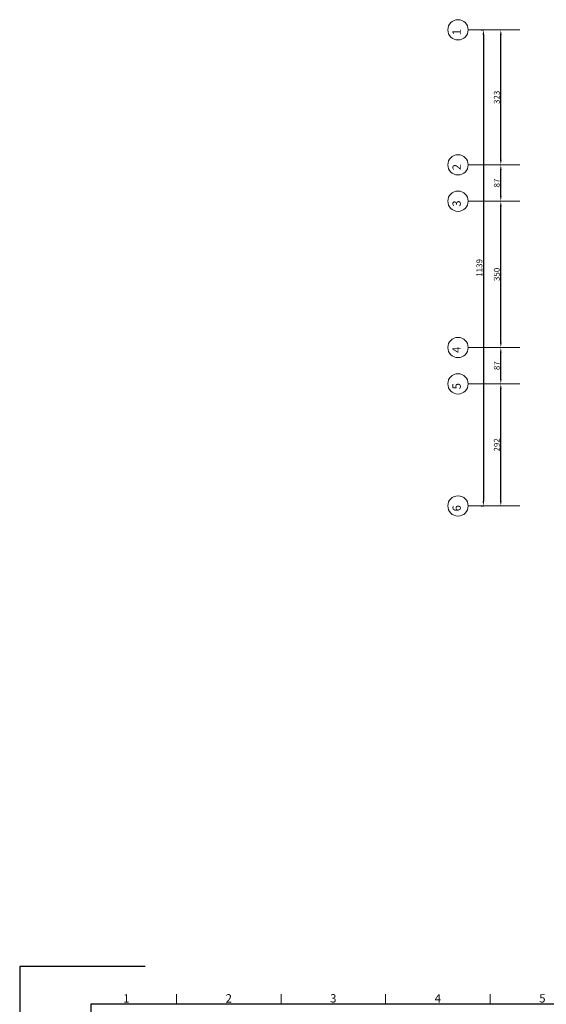
# Model space of a CAD drawing. Units: inches. Extents: x 194068 to 216849, y -159094 to -136882.
# Drawn here: x 194068 to 195328, y -145882 to -143527 of the extents above; entities that cross this region are included whole.
import ezdxf
from ezdxf.enums import TextEntityAlignment as Align

# ---------------------------------------------------------------- set-up
doc = ezdxf.new("R2010")
doc.units = ezdxf.units.IN
doc.header["$LTSCALE"] = 0.5
doc.header["$MEASUREMENT"] = 0
for name, color, linetype, lineweight in [('Border', 7, 'Continuous', 30), ('Dimension', 154, 'Continuous', 18), ('Text', 7, 'Continuous', 20)]:
    doc.layers.add(name, color=color, linetype=linetype, lineweight=lineweight)
doc.styles.add('ISOCP', font='swissbo.ttf', dxfattribs={"oblique": 25})
doc.styles.get("Standard").update_dxf_attribs({"font": 'arial.ttf'})
doc.styles.add('style3', font='swissbo.ttf', dxfattribs={"oblique": 20})
doc.dimstyles.new('1.100', dxfattribs={"dimtxt": 14, "dimasz": 12, "dimexe": 0.5, "dimexo": 0.5, "dimtad": 1, "dimdec": 0, "dimtxsty": 'Standard', "dimcen": 1, "dimadec": 1, "dimazin": 0, "dimtfac": 1, "dimtdec": 0, "dimtmove": 0, "dimatfit": 3, "dimfxl": 1.25, "dimarcsym": 0})

# ---------------------------------------------------------------- blocks, each defined once
blk = doc.blocks.new('*D125')
at = {"layer": 'Defpoints', "color": 0, "transparency": 16777216}
for p in [(195171.5, -143551), (195171.5, -144690), (195177.3, -144690)]:
    blk.add_point(p, dxfattribs=at)
at = {"layer": 'Dimension', "color": 0, "lineweight": -2, "transparency": 16777216}
for p, q in [((195172, -143551), (195177.8, -143551)), ((195177.3, -143563), (195177.3, -144678)), ((195172, -144690), (195177.8, -144690))]:
    blk.add_line(p, q, dxfattribs=at)
at = {"layer": 'Dimension', "color": 0, "transparency": 16777216}
for points in [[(195175.3, -143563), (195179.3, -143563), (195177.3, -143551)], [(195175.3, -144678), (195179.3, -144678), (195177.3, -144690)]]:
    blk.add_solid(points, dxfattribs=at)
at = {"layer": 'Dimension', "color": 0, "transparency": 16777216, "insert": (195169.5, -144120.5), "char_height": 14, "attachment_point": 5, "rotation": 90}
blk.add_mtext('1139', dxfattribs=at)
blk = doc.blocks.new('*D126')
at = {"layer": 'Defpoints', "color": 0, "transparency": 16777216}
for p in [(195218.9, -144398), (195218.9, -144398), (195218.9, -144690)]:
    blk.add_point(p, dxfattribs=at)
at = {"layer": 'Dimension', "color": 0, "lineweight": -2, "transparency": 16777216}
blk.add_line((195218.9, -144678), (195218.9, -144410), dxfattribs=at)
at = {"layer": 'Dimension', "color": 0, "transparency": 16777216}
for points in [[(195216.9, -144410), (195220.9, -144410), (195218.9, -144398)], [(195216.9, -144678), (195220.9, -144678), (195218.9, -144690)]]:
    blk.add_solid(points, dxfattribs=at)
at = {"layer": 'Dimension', "color": 0, "transparency": 16777216, "insert": (195211.1, -144544), "char_height": 14, "attachment_point": 5, "rotation": 90}
blk.add_mtext('292', dxfattribs=at)
blk = doc.blocks.new('*D128')
at = {"layer": 'Defpoints', "color": 0, "transparency": 16777216}
for p in [(195218.9, -144311), (195218.9, -144311), (195218.9, -144398)]:
    blk.add_point(p, dxfattribs=at)
at = {"layer": 'Dimension', "color": 0, "lineweight": -2, "transparency": 16777216}
blk.add_line((195218.9, -144386), (195218.9, -144323), dxfattribs=at)
at = {"layer": 'Dimension', "color": 0, "transparency": 16777216}
for points in [[(195216.9, -144323), (195220.9, -144323), (195218.9, -144311)], [(195216.9, -144386), (195220.9, -144386), (195218.9, -144398)]]:
    blk.add_solid(points, dxfattribs=at)
at = {"layer": 'Dimension', "color": 0, "transparency": 16777216, "insert": (195211.1, -144354.5), "char_height": 14, "attachment_point": 5, "rotation": 90}
blk.add_mtext('87', dxfattribs=at)
blk = doc.blocks.new('*D129')
at = {"layer": 'Defpoints', "color": 0, "transparency": 16777216}
for p in [(195218.9, -143961), (195218.9, -143961), (195218.9, -144311)]:
    blk.add_point(p, dxfattribs=at)
at = {"layer": 'Dimension', "color": 0, "lineweight": -2, "transparency": 16777216}
blk.add_line((195218.9, -144299), (195218.9, -143973), dxfattribs=at)
at = {"layer": 'Dimension', "color": 0, "transparency": 16777216}
for points in [[(195216.9, -143973), (195220.9, -143973), (195218.9, -143961)], [(195216.9, -144299), (195220.9, -144299), (195218.9, -144311)]]:
    blk.add_solid(points, dxfattribs=at)
at = {"layer": 'Dimension', "color": 0, "transparency": 16777216, "insert": (195211.1, -144136), "char_height": 14, "attachment_point": 5, "rotation": 90}
blk.add_mtext('350', dxfattribs=at)
blk = doc.blocks.new('*D130')
at = {"layer": 'Defpoints', "color": 0, "transparency": 16777216}
for p in [(195218.9, -143874), (195218.9, -143874), (195218.9, -143961)]:
    blk.add_point(p, dxfattribs=at)
at = {"layer": 'Dimension', "color": 0, "lineweight": -2, "transparency": 16777216}
blk.add_line((195218.9, -143949), (195218.9, -143886), dxfattribs=at)
at = {"layer": 'Dimension', "color": 0, "transparency": 16777216}
for points in [[(195216.9, -143886), (195220.9, -143886), (195218.9, -143874)], [(195216.9, -143949), (195220.9, -143949), (195218.9, -143961)]]:
    blk.add_solid(points, dxfattribs=at)
at = {"layer": 'Dimension', "color": 0, "transparency": 16777216, "insert": (195211.1, -143917.5), "char_height": 14, "attachment_point": 5, "rotation": 90}
blk.add_mtext('87', dxfattribs=at)
blk = doc.blocks.new('*D131')
at = {"layer": 'Defpoints', "color": 0, "transparency": 16777216}
for p in [(195218.9, -143551), (195218.9, -143551), (195218.9, -143874)]:
    blk.add_point(p, dxfattribs=at)
at = {"layer": 'Dimension', "color": 0, "lineweight": -2, "transparency": 16777216}
for p, q in [((195218.9, -143862), (195218.9, -143563)), ((195219.4, -143551), (195219.4, -143551))]:
    blk.add_line(p, q, dxfattribs=at)
at = {"layer": 'Dimension', "color": 0, "transparency": 16777216}
for points in [[(195216.9, -143563), (195220.9, -143563), (195218.9, -143551)], [(195216.9, -143862), (195220.9, -143862), (195218.9, -143874)]]:
    blk.add_solid(points, dxfattribs=at)
at = {"layer": 'Dimension', "color": 0, "transparency": 16777216, "insert": (195211.1, -143712.5), "char_height": 14, "attachment_point": 5, "rotation": 90}
blk.add_mtext('323', dxfattribs=at)
blk = doc.blocks.new('Z-kdr-l')
at = {"layer": 'Border'}
blk.add_lwpolyline([(1.6, 29.1), (-1.4, 29.1), (-1.4, 26.1)], dxfattribs=at)
blk = doc.blocks.new('wwwww')
at = {"layer": 'Border', "lineweight": 20}
for p, q in [((-173173.5, 12462), (-173173.5, 12414)), ((-172673.5, 12462), (-172673.5, 12414)), ((-172173.5, 12462), (-172173.5, 12414)), ((-171673.5, 12462), (-171673.5, 12414))]:
    blk.add_line(p, q, dxfattribs=at)
at = {"layer": 'Border'}
blk.add_lwpolyline([(-173583.5, 6824), (-165753.5, 6824), (-165753.5, 12414), (-173583.5, 12414)], close=True, dxfattribs=at)
at = {"xscale": 200, "yscale": 200, "zscale": 200, "rotation": 359.9999999999935}
blk.add_blockref('Z-kdr-l', (-173643.5, 6774), dxfattribs=at)
at = {"layer": 'Border', "lineweight": 20, "style": 'ISOCP'}
for s, p in [('1', (-173413.5, 12437)), ('2', (-172923.5, 12437)), ('3', (-172423.5, 12437)), ('4', (-171923.5, 12437)), ('5', (-171423.5, 12437))]:
    blk.add_text(s, height=40, dxfattribs=at).set_placement(p, align=Align.MIDDLE)

msp = doc.modelspace()

# ---------------------------------------------------------------- linework, layer by layer
at = {"layer": 'Text'}
for p, q in [((195264.11, -143551), (195140.84, -143551)), ((195264.11, -143874), (195140.84, -143874)), ((195264.11, -143961), (195140.84, -143961)), ((195264.11, -144311), (195140.84, -144311)), ((195264.11, -144398), (195140.84, -144398)), ((195264.11, -144690), (195140.84, -144690))]:
    msp.add_line(p, q, dxfattribs=at)
for centre in [(195116.58, -143551), (195116.58, -143874), (195116.58, -143961), (195116.58, -144311), (195116.58, -144398), (195116.58, -144690)]:
    msp.add_circle(centre, 24.26, dxfattribs=at)

# ---------------------------------------------------------------- block references
at = {"layer": 'Text', "xscale": 0.5, "yscale": 0.5, "zscale": 0.5}
msp.add_blockref('wwwww', (281030.1, -152089.11), dxfattribs=at)

# ---------------------------------------------------------------- texts
at = {"layer": 'Text', "char_height": 19.75, "width": 127.8373, "attachment_point": 1, "rotation": 90, "style": 'style3'}
for s, insert in [('1', (195103.41, -143564.06)), ('2', (195103.41, -143887.06)), ('3', (195103.41, -143974.06)), ('4', (195103.41, -144324.06)), ('5', (195103.41, -144411.06)), ('6', (195103.41, -144703.06))]:
    msp.add_mtext(s, dxfattribs=dict(at, insert=insert))

# ---------------------------------------------------------------- dimensions: what is measured, and where the dimension line sits
at = {"layer": 'Dimension'}
for base, p1, p2, picture, middle in [((195177.3, -144690), (195171.47, -143551), (195171.47, -144690), '*D125', (195169.52, -144120.5)), ((195218.92, -143551), (195218.92, -143874), (195218.92, -143551), '*D131', (195211.14, -143712.5)), ((195218.92, -143874), (195218.92, -143961), (195218.92, -143874), '*D130', (195211.14, -143917.5)), ((195218.92, -143961), (195218.92, -144311), (195218.92, -143961), '*D129', (195211.14, -144136)), ((195218.92, -144311), (195218.92, -144398), (195218.92, -144311), '*D128', (195211.14, -144354.5)), ((195218.92, -144398), (195218.92, -144690), (195218.92, -144398), '*D126', (195211.14, -144544))]:
    dim = msp.add_linear_dim(base=base, p1=p1, p2=p2, angle=90, dimstyle='1.100', dxfattribs=at)
    dim.commit()
    dim.dimension.update_dxf_attribs({"geometry": picture, "text_midpoint": middle})

doc.saveas('drawing.dxf')
